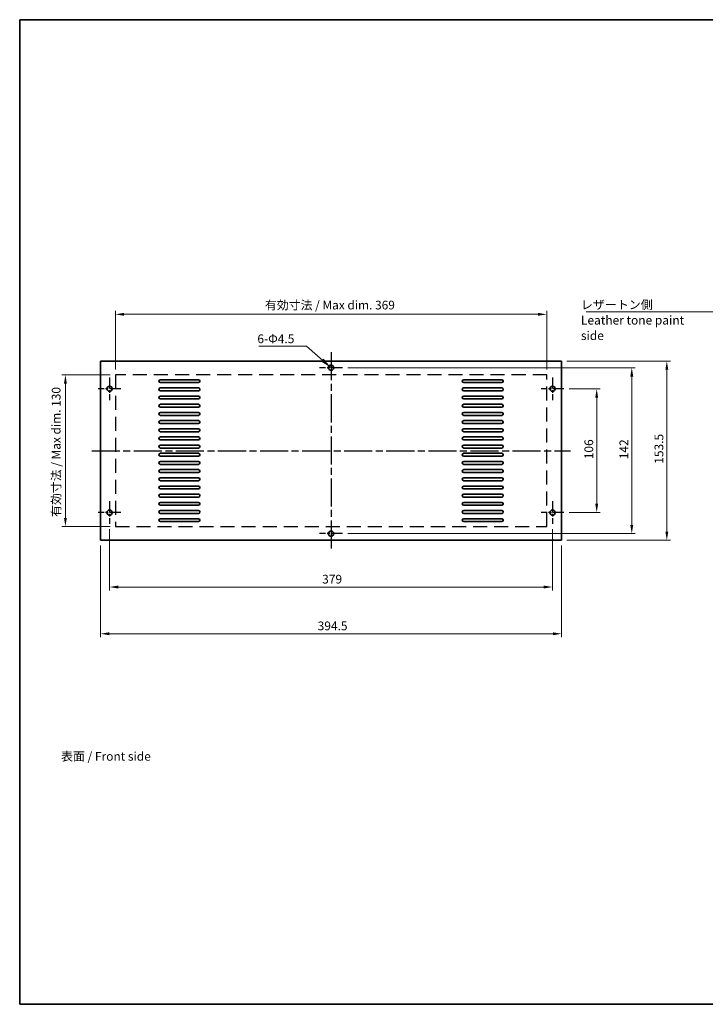
# Model space of a CAD drawing. Units: millimetres. Extents: x 58 to 8524, y 32 to 1296.
# Drawn here: x 6168 to 6755, y 32 to 875 of the extents above; entities that cross this region are included whole.
import ezdxf

# ---------------------------------------------------------------- set-up
doc = ezdxf.new("R2010")
doc.units = ezdxf.units.MM
doc.header["$LTSCALE"] = 4
doc.linetypes.add('ACISOTGL', pattern=[3, 2, -1])
doc.linetypes.add('AM_ISO08W050', pattern=[18, 12, -1.5, 3, -1.5])
doc.layers.get('Defpoints').update_dxf_attribs({"lineweight": 25})
for name, color, linetype, lineweight in [('AM_7', 4, 'AM_ISO08W050', 25), ('Border (ISO)', 7, 'Continuous', 35), ('Dimension (ISO)', 7, 'Continuous', 18), ('Dimension (ISO) @ 1', 7, 'Continuous', 18), ('Symbol (ISO)', 7, 'Continuous', 18), ('Visible (ISO)', 7, 'Continuous', 35)]:
    doc.layers.add(name, color=color, linetype=linetype, lineweight=lineweight)
doc.styles.add('Note Text (TK)', font='txt')
doc.dimstyles.new('Default - Method 1b (TK)', dxfattribs={"dimscale": 4, "dimtxt": 2.5, "dimasz": 2.5, "dimexe": 1, "dimexo": 1.499999999999999, "dimgap": 1, "dimtad": 1, "dimtoh": 1, "dimrnd": 1e-08, "dimdsep": 46, "dimtxsty": 'Note Text (TK)', "dimcen": 0.09, "dimdle": 5, "dimclrd": 100, "dimclre": 100, "dimclrt": 7, "dimadec": 1, "dimazin": 1, "dimtfac": 1, "dimtmove": 0, "dimatfit": 3, "dimfxl": 1, "dimtolj": 1, "dimlwd": -1, "dimlwe": -1, "dimarcsym": 0})
doc.dimstyles.new('Default - Method 1b (TK)$7', dxfattribs={"dimscale": 4, "dimtxt": 2.5, "dimasz": 2.5, "dimexe": 1, "dimexo": 1.499999999999999, "dimgap": 1, "dimtad": 1, "dimtoh": 1, "dimrnd": 1e-08, "dimdsep": 46, "dimtxsty": 'Note Text (TK)', "dimcen": 0.09, "dimdle": 5, "dimclrd": 100, "dimclre": 100, "dimclrt": 7, "dimadec": 1, "dimazin": 1, "dimtfac": 1, "dimtmove": 0, "dimatfit": 3, "dimfxl": 1, "dimtolj": 1, "dimlwd": -1, "dimlwe": -1, "dimarcsym": 0})

# ---------------------------------------------------------------- blocks, each defined once
blk = doc.blocks.new('図面枠 tk図枠')
at = {"layer": 'Border (ISO)'}
for p, q in [((14.49999999999999, 289), (405.4999999999999, 289)), ((14.49999999999999, 289), (14.50000000000001, 8.000000000000007)), ((405.4999999999999, 289), (405.4999999999999, 8.000000000000007)), ((14.50000000000001, 8.000000000000007), (405.4999999999999, 8.000000000000007))]:
    blk.add_line(p, q, dxfattribs=at)
blk = doc.blocks.new('*D40')
at = {"layer": 'Defpoints', "color": 0}
for p in [(6250.34913248069, 622.75), (6250.34913248069, 571), (6619.34913248069, 571.0000000000002)]:
    blk.add_point(p, dxfattribs=at)
at = {"layer": 'Dimension (ISO)', "color": 100}
for p, q in [((6250.34913248069, 575.5000000000001), (6250.34913248069, 625.7500000000001)), ((6619.34913248069, 575.5000000000002), (6619.34913248069, 625.7500000000001)), ((6611.849132480689, 622.75), (6257.84913248069, 622.75))]:
    blk.add_line(p, q, dxfattribs=at)
for points in [[(6257.84913248069, 624.0000000000001), (6257.84913248069, 621.5000000000001), (6250.34913248069, 622.75)], [(6611.849132480689, 624.0000000000001), (6611.849132480689, 621.5000000000001), (6619.34913248069, 622.75)]]:
    blk.add_solid(points, dxfattribs=at)
at = {"layer": 'Dimension (ISO)', "color": 7, "insert": (6378.22772651478, 630.6680704545456), "char_height": 7.5, "attachment_point": 4, "style": 'Note Text (TK)'}
blk.add_mtext('\\A1;\\fＭＳ Ｐゴシック|b0|i0;\\H7.4619;有効寸法 / Max dim. 369', dxfattribs=at)
blk = doc.blocks.new('*D41')
at = {"layer": 'Defpoints', "color": 0}
for p in [(6250.34913248069, 571), (6207.599132480689, 441.0000000000001), (6250.34913248069, 441.0000000000001)]:
    blk.add_point(p, dxfattribs=at)
at = {"layer": 'Dimension (ISO)', "color": 100}
for p, q in [((6245.84913248069, 571), (6204.599132480689, 571)), ((6207.599132480689, 563.5000000000001), (6207.599132480689, 448.5000000000001)), ((6245.84913248069, 441.0000000000001), (6204.599132480689, 441.0000000000001))]:
    blk.add_line(p, q, dxfattribs=at)
for points in [[(6206.349132480688, 563.5000000000001), (6208.84913248069, 563.5000000000001), (6207.599132480689, 571)], [(6206.349132480688, 448.5000000000001), (6208.84913248069, 448.5000000000001), (6207.599132480689, 441.0000000000001)]]:
    blk.add_solid(points, dxfattribs=at)
at = {"layer": 'Dimension (ISO)', "color": 7, "insert": (6199.681062026144, 449.2726011363637), "char_height": 7.5, "attachment_point": 4, "rotation": 90, "style": 'Note Text (TK)'}
blk.add_mtext('\\A1;\\fＭＳ Ｐゴシック|b0|i0;\\H7.4619;有効寸法 / Max dim. 130', dxfattribs=at)
blk = doc.blocks.new('*D42')
at = {"layer": 'Defpoints', "color": 0}
for p in [(6245.34913248069, 443.25), (6624.34913248069, 443.2500000000002), (6624.34913248069, 389.2500000000001)]:
    blk.add_point(p, dxfattribs=at)
at = {"layer": 'Dimension (ISO)', "color": 100}
for p, q in [((6245.34913248069, 438.7500000000001), (6245.34913248069, 386.2500000000001)), ((6624.34913248069, 438.7500000000002), (6624.34913248069, 386.2500000000001)), ((6252.84913248069, 389.2500000000001), (6616.849132480691, 389.2500000000001))]:
    blk.add_line(p, q, dxfattribs=at)
for points in [[(6252.84913248069, 390.5000000000001), (6252.84913248069, 388.0000000000001), (6245.34913248069, 389.2500000000001)], [(6616.849132480691, 390.5000000000001), (6616.849132480691, 388.0000000000001), (6624.34913248069, 389.2500000000001)]]:
    blk.add_solid(points, dxfattribs=at)
at = {"layer": 'Dimension (ISO)', "color": 7, "insert": (6427.242598389781, 396.0000000000001), "char_height": 7.5, "attachment_point": 4, "style": 'Note Text (TK)'}
blk.add_mtext('\\A1;379', dxfattribs=at)
blk = doc.blocks.new('*D43')
at = {"layer": 'Defpoints', "color": 0}
for p in [(6237.59913248069, 429.25), (6632.099132480689, 429.2500000000002), (6632.099132480689, 349.2500000000001)]:
    blk.add_point(p, dxfattribs=at)
at = {"layer": 'Dimension (ISO)', "color": 100}
for p, q in [((6237.59913248069, 424.75), (6237.59913248069, 346.2500000000001)), ((6632.099132480689, 424.7500000000002), (6632.099132480689, 346.2500000000001)), ((6245.09913248069, 349.2500000000001), (6624.599132480691, 349.2500000000001))]:
    blk.add_line(p, q, dxfattribs=at)
for points in [[(6245.09913248069, 350.5000000000001), (6245.09913248069, 348.0000000000001), (6237.59913248069, 349.2500000000001)], [(6624.599132480691, 350.5000000000001), (6624.599132480691, 348.0000000000001), (6632.099132480689, 349.2500000000001)]]:
    blk.add_solid(points, dxfattribs=at)
at = {"layer": 'Dimension (ISO)', "color": 7, "insert": (6423.386064298871, 356.0000000000001), "char_height": 7.5, "attachment_point": 4, "style": 'Note Text (TK)'}
blk.add_mtext('\\A1;394.5', dxfattribs=at)
blk = doc.blocks.new('*D44')
at = {"layer": 'Defpoints', "color": 0}
for p in [(6634.099132480691, 559.0000000000002), (6634.099132480691, 453.0000000000002), (6662.099132480689, 453.0000000000002)]:
    blk.add_point(p, dxfattribs=at)
at = {"layer": 'Dimension (ISO)', "color": 100}
for p, q in [((6638.599132480689, 559.0000000000002), (6665.09913248069, 559.0000000000002)), ((6662.099132480689, 551.5000000000002), (6662.099132480689, 460.5000000000002)), ((6638.599132480689, 453.0000000000002), (6665.09913248069, 453.0000000000002))]:
    blk.add_line(p, q, dxfattribs=at)
for points in [[(6660.849132480689, 551.5000000000002), (6663.349132480689, 551.5000000000002), (6662.099132480689, 559.0000000000002)], [(6660.849132480689, 460.5000000000002), (6663.349132480689, 460.5000000000002), (6662.099132480689, 453.0000000000002)]]:
    blk.add_solid(points, dxfattribs=at)
at = {"layer": 'Dimension (ISO)', "color": 7, "insert": (6655.34913248069, 498.6917613636365), "char_height": 7.5, "attachment_point": 4, "rotation": 90, "style": 'Note Text (TK)'}
blk.add_mtext('\\A1;106', dxfattribs=at)
blk = doc.blocks.new('*D45')
at = {"layer": 'Defpoints', "color": 0}
for p in [(6444.599132480689, 577.0000000000002), (6444.599132480689, 435.0000000000001), (6692.099132480689, 435.0000000000001)]:
    blk.add_point(p, dxfattribs=at)
at = {"layer": 'Dimension (ISO)', "color": 100}
for p, q in [((6449.099132480689, 577.0000000000002), (6695.099132480689, 577.0000000000002)), ((6692.099132480689, 569.5000000000002), (6692.099132480689, 442.5000000000001)), ((6449.099132480689, 435.0000000000001), (6695.099132480689, 435.0000000000001))]:
    blk.add_line(p, q, dxfattribs=at)
for points in [[(6690.849132480689, 569.5000000000002), (6693.349132480689, 569.5000000000002), (6692.099132480689, 577.0000000000002)], [(6690.849132480689, 442.5000000000001), (6693.349132480689, 442.5000000000001), (6692.099132480689, 435.0000000000001)]]:
    blk.add_solid(points, dxfattribs=at)
at = {"layer": 'Dimension (ISO)', "color": 7, "insert": (6685.349132480689, 498.6704545454546), "char_height": 7.5, "attachment_point": 4, "rotation": 90, "style": 'Note Text (TK)'}
blk.add_mtext('\\A1;142', dxfattribs=at)
blk = doc.blocks.new('*D46')
at = {"layer": 'Defpoints', "color": 0}
for p in [(6632.099132480689, 582.7500000000003), (6722.099132480689, 582.7500000000003), (6632.099132480689, 429.2500000000002)]:
    blk.add_point(p, dxfattribs=at)
at = {"layer": 'Dimension (ISO)', "color": 100}
for p, q in [((6636.599132480689, 582.7500000000003), (6725.099132480689, 582.7500000000003)), ((6722.099132480689, 436.7500000000002), (6722.099132480689, 575.2500000000003)), ((6636.599132480689, 429.2500000000002), (6725.099132480689, 429.2500000000002))]:
    blk.add_line(p, q, dxfattribs=at)
for points in [[(6720.849132480688, 575.2500000000003), (6723.349132480689, 575.2500000000003), (6722.099132480689, 582.7500000000003)], [(6720.849132480688, 436.7500000000002), (6723.349132480689, 436.7500000000002), (6722.099132480689, 429.2500000000002)]]:
    blk.add_solid(points, dxfattribs=at)
at = {"layer": 'Dimension (ISO)', "color": 7, "insert": (6715.349132480689, 494.8352272727275), "char_height": 7.5, "attachment_point": 4, "rotation": 90, "style": 'Note Text (TK)'}
blk.add_mtext('\\A1;153.5', dxfattribs=at)

msp = doc.modelspace()

# ---------------------------------------------------------------- linework, layer by layer
at = {"layer": 'AM_7', "ltscale": 0.5}
for p, q in [((6434.849132480689, 590.2500000000002), (6434.84913248069, 421.7500000000002)), ((6230.09913248069, 506.0000000000001), (6639.59913248069, 506.0000000000002))]:
    msp.add_line(p, q, dxfattribs=at)
at = {"layer": 'AM_7', "ltscale": 0.2}
for p, q in [((6444.599132480689, 577.0000000000002), (6425.09913248069, 577.0000000000002)), ((6245.34913248069, 568.75), (6245.34913248069, 549.2500000000001)), ((6624.34913248069, 568.7500000000002), (6624.34913248069, 549.2500000000002)), ((6255.09913248069, 559), (6235.59913248069, 559)), ((6634.099132480691, 559.0000000000002), (6614.59913248069, 559.0000000000002)), ((6245.34913248069, 462.75), (6245.34913248069, 443.25)), ((6624.34913248069, 462.7500000000002), (6624.34913248069, 443.2500000000002)), ((6255.09913248069, 453.0000000000001), (6235.59913248069, 453.0000000000001)), ((6634.099132480691, 453.0000000000002), (6614.59913248069, 453.0000000000002)), ((6444.599132480689, 435.0000000000001), (6425.09913248069, 435.0000000000001))]:
    msp.add_line(p, q, dxfattribs=at)
at = {"layer": 'AM_7', "linetype": 'ACISOTGL', "ltscale": 1.5}
for p, q in [((6619.34913248069, 571.0000000000002), (6250.34913248069, 571)), ((6250.349132480689, 571), (6250.34913248069, 441.0000000000001)), ((6619.34913248069, 441.0000000000001), (6619.34913248069, 571)), ((6250.34913248069, 441.0000000000001), (6619.34913248069, 441.0000000000001))]:
    msp.add_line(p, q, dxfattribs=at)
at = {"layer": 'Visible (ISO)'}
for p, q in [((6632.099132480689, 582.7500000000003), (6237.59913248069, 582.7500000000001)), ((6237.59913248069, 582.7500000000001), (6237.59913248069, 429.2500000000001)), ((6632.099132480689, 429.2500000000003), (6632.099132480689, 582.7500000000003)), ((6288.849132480689, 566.7500000000001), (6321.34913248069, 566.7500000000001)), ((6548.349132480689, 566.7500000000002), (6580.84913248069, 566.7500000000002)), ((6321.34913248069, 564.25), (6288.849132480689, 564.25)), ((6288.849132480689, 559.7500000000001), (6321.34913248069, 559.7500000000001)), ((6321.34913248069, 557.2500000000001), (6288.849132480689, 557.2500000000001)), ((6580.84913248069, 564.2500000000002), (6548.349132480689, 564.2500000000002)), ((6548.349132480689, 559.7500000000002), (6580.84913248069, 559.7500000000002)), ((6580.84913248069, 557.2500000000002), (6548.349132480689, 557.2500000000002)), ((6288.849132480689, 552.7500000000001), (6321.34913248069, 552.7500000000002)), ((6321.34913248069, 550.2500000000001), (6288.849132480689, 550.2500000000001)), ((6548.349132480689, 552.7500000000002), (6580.84913248069, 552.7500000000002)), ((6580.84913248069, 550.2500000000002), (6548.349132480689, 550.2500000000002)), ((6288.849132480689, 545.7500000000001), (6321.34913248069, 545.7500000000001)), ((6321.34913248069, 543.2500000000002), (6288.849132480689, 543.2500000000002)), ((6548.349132480689, 545.7500000000002), (6580.84913248069, 545.7500000000002)), ((6580.84913248069, 543.2500000000002), (6548.349132480689, 543.2500000000002)), ((6288.849132480689, 538.7500000000001), (6321.34913248069, 538.7500000000001)), ((6321.34913248069, 536.2500000000001), (6288.849132480689, 536.2500000000001)), ((6288.849132480689, 531.7500000000001), (6321.34913248069, 531.7500000000001)), ((6548.349132480689, 538.7500000000001), (6580.84913248069, 538.7500000000001)), ((6580.84913248069, 536.2500000000002), (6548.349132480689, 536.2500000000002)), ((6548.349132480689, 531.7500000000002), (6580.84913248069, 531.7500000000002)), ((6321.34913248069, 529.2500000000001), (6288.849132480689, 529.2500000000001)), ((6288.849132480689, 524.7500000000001), (6321.34913248069, 524.7500000000001)), ((6580.84913248069, 529.2500000000002), (6548.349132480689, 529.2500000000002)), ((6548.349132480689, 524.7500000000002), (6580.84913248069, 524.7500000000002)), ((6321.34913248069, 522.2500000000001), (6288.849132480689, 522.2500000000001)), ((6288.849132480689, 517.7500000000001), (6321.34913248069, 517.7500000000001)), ((6321.34913248069, 515.2500000000002), (6288.849132480689, 515.2500000000002)), ((6580.84913248069, 522.2500000000002), (6548.349132480689, 522.2500000000002)), ((6548.349132480689, 517.7500000000001), (6580.84913248069, 517.7500000000001)), ((6580.84913248069, 515.2500000000003), (6548.349132480689, 515.2500000000003)), ((6288.849132480689, 510.75), (6321.34913248069, 510.75)), ((6321.34913248069, 508.2500000000001), (6288.849132480689, 508.2500000000001)), ((6548.349132480689, 510.7500000000002), (6580.84913248069, 510.7500000000002)), ((6580.84913248069, 508.2500000000002), (6548.349132480689, 508.2500000000002)), ((6288.849132480689, 503.7500000000001), (6321.34913248069, 503.7500000000002)), ((6321.34913248069, 501.2500000000001), (6288.849132480689, 501.2500000000001)), ((6548.349132480689, 503.7500000000002), (6580.84913248069, 503.7500000000002)), ((6580.84913248069, 501.2500000000001), (6548.349132480689, 501.2500000000001)), ((6288.849132480689, 496.7500000000002), (6321.34913248069, 496.7500000000002)), ((6321.34913248069, 494.2500000000001), (6288.849132480689, 494.2500000000001)), ((6288.849132480689, 489.75), (6321.34913248069, 489.75)), ((6548.349132480689, 496.7500000000002), (6580.84913248069, 496.7500000000002)), ((6580.84913248069, 494.2500000000002), (6548.349132480689, 494.2500000000002)), ((6548.349132480689, 489.7500000000002), (6580.84913248069, 489.7500000000002)), ((6321.34913248069, 487.2500000000001), (6288.849132480689, 487.2500000000001)), ((6288.849132480689, 482.7500000000001), (6321.34913248069, 482.7500000000001)), ((6580.84913248069, 487.2500000000003), (6548.349132480689, 487.2500000000003)), ((6548.349132480689, 482.7500000000002), (6580.84913248069, 482.7500000000002)), ((6321.34913248069, 480.2500000000001), (6288.849132480689, 480.2500000000001)), ((6288.849132480689, 475.75), (6321.34913248069, 475.7500000000002)), ((6321.34913248069, 473.25), (6288.849132480689, 473.25)), ((6580.84913248069, 480.2500000000001), (6548.349132480689, 480.2500000000001)), ((6548.349132480689, 475.7500000000002), (6580.84913248069, 475.7500000000002)), ((6580.84913248069, 473.2500000000002), (6548.349132480689, 473.2500000000002)), ((6288.849132480689, 468.7500000000001), (6321.34913248069, 468.7500000000001)), ((6321.34913248069, 466.2500000000001), (6288.849132480689, 466.2500000000001)), ((6548.349132480689, 468.7500000000002), (6580.84913248069, 468.7500000000002)), ((6580.84913248069, 466.2500000000002), (6548.349132480689, 466.2500000000002)), ((6288.849132480689, 461.7500000000001), (6321.34913248069, 461.7500000000001)), ((6321.34913248069, 459.2500000000001), (6288.849132480689, 459.2500000000001)), ((6548.349132480689, 461.7500000000002), (6580.84913248069, 461.7500000000002)), ((6580.84913248069, 459.2500000000002), (6548.349132480689, 459.2500000000002)), ((6288.849132480689, 454.7500000000002), (6321.34913248069, 454.7500000000002)), ((6321.34913248069, 452.25), (6288.849132480689, 452.25)), ((6288.849132480689, 447.75), (6321.34913248069, 447.75)), ((6548.349132480689, 454.7500000000002), (6580.84913248069, 454.7500000000002)), ((6580.84913248069, 452.2500000000002), (6548.349132480689, 452.2500000000002)), ((6548.349132480689, 447.7500000000002), (6580.84913248069, 447.7500000000002)), ((6321.34913248069, 445.2500000000001), (6288.849132480689, 445.2500000000001)), ((6580.84913248069, 445.2500000000002), (6548.349132480689, 445.2500000000002)), ((6237.59913248069, 429.2500000000001), (6632.099132480689, 429.2500000000003))]:
    msp.add_line(p, q, dxfattribs=at)
for centre, radius in [((6434.849132480689, 577.0000000000002), 2.25), ((6245.34913248069, 559.0000000000001), 2.250000000000013), ((6624.34913248069, 559.0000000000002), 2.25), ((6245.34913248069, 453.0000000000001), 2.249999999999995), ((6624.34913248069, 453.0000000000002), 2.250000000000001), ((6434.84913248069, 435.0000000000001), 2.25)]:
    msp.add_circle(centre, radius, dxfattribs=at)
for centre, radius, start, end in [((6288.849132480689, 565.5000000000001), 1.249999999999982, 90, 270), ((6321.34913248069, 565.5000000000001), 1.24999999999999, 270, 90), ((6548.349132480689, 565.5000000000002), 1.25, 90, 270), ((6580.84913248069, 565.5000000000002), 1.250000000000008, 270, 90), ((6288.849132480689, 558.5), 1.249999999999982, 90, 270), ((6321.34913248069, 558.5), 1.24999999999999, 270, 90), ((6548.349132480689, 558.5), 1.25, 90, 270), ((6580.84913248069, 558.5), 1.250000000000008, 270, 90), ((6288.849132480689, 551.5000000000001), 1.249999999999982, 90, 270), ((6321.34913248069, 551.5000000000001), 1.24999999999999, 270, 90), ((6548.349132480689, 551.5000000000002), 1.25, 90, 270), ((6580.84913248069, 551.5000000000002), 1.250000000000008, 270, 90), ((6288.849132480689, 544.5000000000001), 1.249999999999982, 90, 270), ((6321.34913248069, 544.5000000000001), 1.24999999999999, 270, 90), ((6548.349132480689, 544.5000000000002), 1.25, 90, 270), ((6580.84913248069, 544.5000000000002), 1.250000000000008, 270, 90), ((6288.849132480689, 537.5), 1.249999999999982, 90, 270), ((6288.849132480689, 530.5000000000001), 1.249999999999982, 90, 270), ((6321.34913248069, 537.5), 1.24999999999999, 270, 90), ((6321.34913248069, 530.5000000000001), 1.24999999999999, 270, 90), ((6548.349132480689, 537.5000000000002), 1.25, 90, 270), ((6548.349132480689, 530.5000000000002), 1.25, 90, 270), ((6580.84913248069, 537.5000000000002), 1.250000000000008, 270, 90), ((6580.84913248069, 530.5000000000002), 1.250000000000008, 270, 90), ((6288.849132480689, 523.5000000000001), 1.249999999999982, 90, 270), ((6321.34913248069, 523.5000000000001), 1.24999999999999, 270, 90), ((6548.349132480689, 523.5000000000002), 1.25, 90, 270), ((6580.84913248069, 523.5000000000002), 1.250000000000008, 270, 90), ((6288.849132480689, 516.5), 1.249999999999982, 90, 270), ((6321.34913248069, 516.5), 1.24999999999999, 270, 90), ((6548.349132480689, 516.5000000000002), 1.25, 90, 270), ((6580.84913248069, 516.5000000000002), 1.250000000000008, 270, 90), ((6288.849132480689, 509.5000000000001), 1.249999999999982, 90, 270), ((6321.34913248069, 509.5000000000002), 1.24999999999999, 270, 90), ((6548.349132480689, 509.5000000000002), 1.25, 90, 270), ((6580.84913248069, 509.5000000000002), 1.250000000000008, 270, 90), ((6288.849132480689, 502.5000000000001), 1.249999999999982, 90, 270), ((6321.34913248069, 502.5000000000001), 1.24999999999999, 270, 90), ((6548.349132480689, 502.5000000000002), 1.25, 90, 270), ((6580.84913248069, 502.5000000000002), 1.250000000000008, 270, 90), ((6288.849132480689, 495.5), 1.249999999999982, 90, 270), ((6288.849132480689, 488.5000000000001), 1.249999999999982, 90, 270), ((6321.34913248069, 495.5), 1.24999999999999, 270, 90), ((6321.34913248069, 488.5000000000001), 1.24999999999999, 270, 90), ((6548.349132480689, 495.5000000000002), 1.25, 90, 270), ((6548.349132480689, 488.5000000000002), 1.25, 90, 270), ((6580.84913248069, 495.5000000000002), 1.250000000000008, 270, 90), ((6580.84913248069, 488.5000000000002), 1.250000000000008, 270, 90), ((6288.849132480689, 481.5000000000002), 1.249999999999982, 90, 270), ((6321.34913248069, 481.5000000000002), 1.24999999999999, 270, 90), ((6548.349132480689, 481.5000000000003), 1.25, 90, 270), ((6580.84913248069, 481.5000000000003), 1.250000000000008, 270, 90), ((6288.849132480689, 474.5000000000001), 1.249999999999982, 90, 270), ((6321.34913248069, 474.5000000000001), 1.24999999999999, 270, 90), ((6548.349132480689, 474.5000000000002), 1.25, 90, 270), ((6580.84913248069, 474.5000000000002), 1.250000000000008, 270, 90), ((6288.849132480689, 467.5000000000001), 1.249999999999982, 90, 270), ((6321.34913248069, 467.5000000000001), 1.24999999999999, 270, 90), ((6548.349132480689, 467.5000000000002), 1.25, 90, 270), ((6580.84913248069, 467.5000000000002), 1.250000000000008, 270, 90), ((6288.849132480689, 460.5000000000001), 1.249999999999982, 90, 270), ((6321.34913248069, 460.5000000000001), 1.24999999999999, 270, 90), ((6548.349132480689, 460.5000000000002), 1.25, 90, 270), ((6580.84913248069, 460.5000000000002), 1.250000000000008, 270, 90), ((6288.849132480689, 453.5000000000001), 1.249999999999982, 90, 270), ((6288.849132480689, 446.5000000000001), 1.249999999999982, 90, 270), ((6321.34913248069, 453.5000000000001), 1.24999999999999, 270, 90), ((6321.34913248069, 446.5000000000001), 1.24999999999999, 270, 90), ((6548.349132480689, 453.5000000000002), 1.25, 90, 270), ((6548.349132480689, 446.5000000000002), 1.25, 90, 270), ((6580.84913248069, 453.5000000000002), 1.250000000000008, 270, 90), ((6580.84913248069, 446.5000000000002), 1.250000000000008, 270, 90)]:
    msp.add_arc(centre, radius, start, end, dxfattribs=at)

# ---------------------------------------------------------------- block references
at = {"xscale": 3, "yscale": 3, "zscale": 3}
msp.add_blockref('図面枠 tk図枠', (6125, 7.999999999999992), dxfattribs=at)

# ---------------------------------------------------------------- texts
at = {"layer": 'Symbol (ISO)', "color": 7, "char_height": 7.5, "style": 'Note Text (TK)'}
for s, insert, width, attachment_point, line_spacing_factor in [('{\\fＭＳ Ｐゴシック|b0|i0;レザートン側\\P\\fＭＳ Ｐゴシック|b0|i0;Leather tone paint side}', (6648.628561348987, 634.7143136468673), 108.8157892227173, 1, 1.058181881904602), ('{\\fSegoe UI|b0|i0;\\H7.5000;6-Φ4.5\\fＭＳ Ｐゴシック|b0|i0;\\H7.5000;\\P}', (6371.806776662973, 605.5301929847062), 32.01066970825195, 1, 0.25), ('{\\fＭＳ Ｐゴシック|b0|i0;表面 / Front side}', (6203.794285481581, 244.3153178602145), 82.41228103637695, 4, 1.5)]:
    msp.add_mtext(s, dxfattribs=dict(at, insert=insert, width=width, attachment_point=attachment_point, line_spacing_factor=line_spacing_factor))

# ---------------------------------------------------------------- dimensions: what is measured, and where the dimension line sits
at = {"layer": 'Dimension (ISO) @ 1', "color": 100}
for base, p1, p2, angle, picture, middle in [((6250.34913248069, 622.75), (6619.34913248069, 571.0000000000002), (6250.34913248069, 571), 180, '*D40', (6434.849132480689, 622.75)), ((6207.599132480689, 441.0000000000001), (6250.34913248069, 571), (6250.34913248069, 441.0000000000001), 90, '*D41', (6207.599132480689, 506.0000000000001))]:
    dim = msp.add_linear_dim(base=base, p1=p1, p2=p2, angle=angle, text='\\fＭＳ Ｐゴシック|b0|i0;\\H7.4619;有効寸法 / Max dim. <>', dimstyle='Default - Method 1b (TK)', override={"dimscale": 1, "dimtxt": 7.5, "dimasz": 7.5, "dimexe": 3, "dimexo": 4.499999999999999, "dimgap": 3, "dimtoh": 0, "dimcen": 0.27, "dimtix": 0, "dimtofl": 0, "dimtmove": 0, "dimatfit": 1}, dxfattribs=at)
    dim.commit()
    dim.dimension.update_dxf_attribs({"geometry": picture, "text_midpoint": middle, "dimtype": 128})
for base, p1, p2, angle, picture, middle in [((6722.099132480689, 582.7500000000003), (6632.099132480689, 429.2500000000002), (6632.099132480689, 582.7500000000003), 90, '*D46', (6722.099132480689, 506.0000000000002)), ((6692.099132480689, 435.0000000000001), (6444.599132480689, 577.0000000000002), (6444.599132480689, 435.0000000000001), 90, '*D45', (6692.099132480689, 506.0000000000001)), ((6662.099132480689, 453.0000000000002), (6634.099132480691, 559.0000000000002), (6634.099132480691, 453.0000000000002), 90, '*D44', (6662.099132480689, 506.0000000000002)), ((6624.34913248069, 389.2500000000001), (6245.34913248069, 443.25), (6624.34913248069, 443.2500000000002), 180, '*D42', (6434.84913248069, 389.2500000000001)), ((6632.099132480689, 349.2500000000001), (6237.59913248069, 429.25), (6632.099132480689, 429.2500000000002), 180, '*D43', (6434.84913248069, 349.2500000000001))]:
    dim = msp.add_linear_dim(base=base, p1=p1, p2=p2, angle=angle, dimstyle='Default - Method 1b (TK)', override={"dimscale": 1, "dimtxt": 7.5, "dimasz": 7.5, "dimexe": 3, "dimexo": 4.499999999999999, "dimgap": 3, "dimtoh": 0, "dimcen": 0.27, "dimtix": 0, "dimtofl": 0, "dimtmove": 0, "dimatfit": 1}, dxfattribs=at)
    dim.commit()
    dim.dimension.update_dxf_attribs({"geometry": picture, "text_midpoint": middle, "dimtype": 128})

# ---------------------------------------------------------------- leaders
at = {"layer": 'Symbol (ISO)', "color": 100, "annotation_type": 0, "has_hookline": 1, "hookline_direction": 1}
for points, text_width in [([(6789.718345543491, 573.2479244093846), (6767.444350571704, 624.9266419149131), (6757.444350571704, 624.9266419149131)], 104.3607954545454), ([(6434.849132480689, 577.0000000000002), (6413.817446371225, 595.5313384077026), (6403.817446371225, 595.5313384077026)], 30.71652719665272)]:
    msp.add_leader(points, dimstyle='Default - Method 1b (TK)$7', override={"dimgap": 0, "dimtad": 1}, dxfattribs=dict(at, text_width=text_width))

doc.saveas('drawing.dxf')
